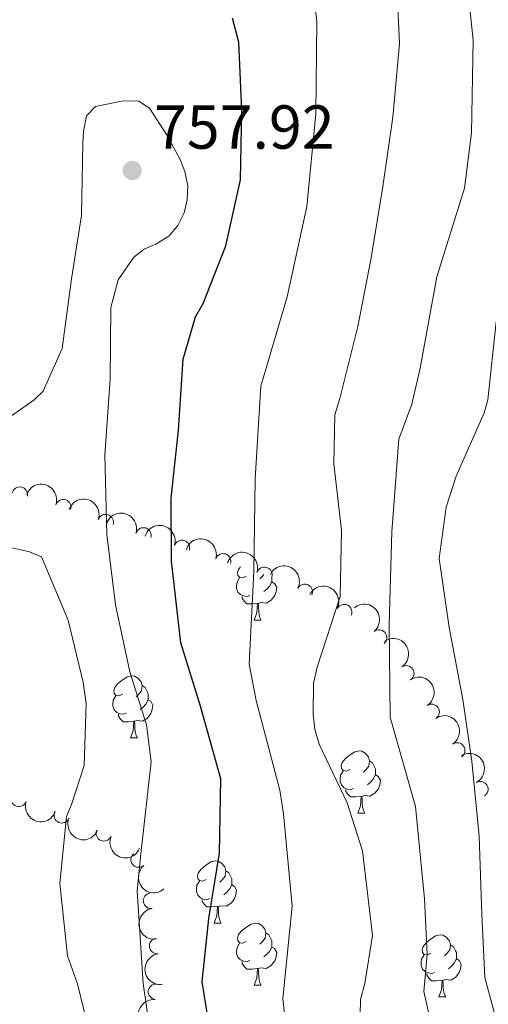
# Model space of a CAD drawing. Units: metres. Extents: x 620685 to 625192, y 708473 to 711522.
# Drawn here: x 623091 to 623167, y 710882 to 711041 of the extents above; entities that cross this region are included whole.
import ezdxf

# ---------------------------------------------------------------- set-up
doc = ezdxf.new("R2010")
doc.units = ezdxf.units.M
doc.header["$MEASUREMENT"] = 0
for name, color, linetype, lineweight in [('Carátula', 7, 'Continuous', 5), ('Elementos auxiliares', 7, 'Continuous', 5), ('Entidades rústicas y varios', 7, 'Continuous', 5), ('Relieve y altimetría', 7, 'Continuous', 5), ('Textos de rotulación', 7, 'Continuous', 5)]:
    doc.layers.add(name, color=color, linetype=linetype, lineweight=lineweight)
doc.styles.add('Style-arial', font='arial.shx', dxfattribs={"bigfont": 'arialbig.shx'})

# ---------------------------------------------------------------- blocks, each defined once
blk = doc.blocks.new('5PATER')
at = {"layer": 'Relieve y altimetría', "linetype": 'Continuous', "lineweight": 5}
h = blk.add_hatch(color=250, dxfattribs=at)
edge = h.paths.add_edge_path()
edge.add_ellipse((0, 0), major_axis=(-1.095731442945027, -1.110710700472634), ratio=0.9994222409660319, start_angle=0, end_angle=360)

msp = doc.modelspace()

# ---------------------------------------------------------------- linework, layer by layer
at = {"layer": 'Carátula', "color": 7, "linetype": 'Continuous', "lineweight": 5}
msp.add_3dface([(620737.8899999999, 708473.0800000001), (625192.19, 708551.98), (625139.5900000001, 711521.53), (620685.29, 711442.6200000001)], dxfattribs=at)
at = {"layer": 'Elementos auxiliares', "color": 250, "linetype": 'Continuous', "lineweight": 5}
msp.add_3dface([(621604.24, 708882.3999999999), (621563.8500000001, 711195.7), (624985.3800000001, 711256.3600000001), (625026.9099999999, 708943.03)], dxfattribs=at)
at = {"layer": 'Entidades rústicas y varios', "color": 92, "linetype": 'Continuous', "lineweight": 5}
for p, q in [((623129.27, 710944.3500000001), (623130.3999999999, 710944.3500000001)), ((623109.3, 710925.31), (623110.4199999999, 710925.31)), ((623145.99, 710913.1699999999), (623147.1100000001, 710913.1699999999)), ((623122.8, 710895.3999999999), (623123.9199999999, 710895.3999999999)), ((623129.27, 710885.3600000001), (623130.3999999999, 710885.3600000001)), ((623159.05, 710883.46), (623160.1699999999, 710883.46))]:
    msp.add_line(p, q, dxfattribs=at)
at = {"layer": 'Entidades rústicas y varios', "color": 92, "linetype": 'Continuous', "lineweight": 5, "flags": 128}
for points in [[(623127.97, 710951.4099999999), (623127.44, 710951.1499999999), (623126.9099999999, 710951.21), (623126.6499999999, 710951.5700000001), (623126.5900000001, 710952), (623126.75, 710952.52), (623127.0800000001, 710952.9199999999)], [(623128.56, 710948.3300000001), (623128.1300000001, 710948.1699999999), (623127.55, 710948.23), (623127.0700000001, 710948.45), (623126.6499999999, 710948.8700000001), (623126.4299999999, 710949.45), (623126.4299999999, 710949.8700000001), (623126.49, 710950.46), (623126.9099999999, 710951.1499999999)], [(623132.1100000001, 710950.51), (623132.56, 710950.27), (623132.9099999999, 710949.6499999999), (623132.8, 710948.9299999999), (623132.5900000001, 710948.29), (623132, 710947.55), (623131.21, 710947.0700000001), (623130.3600000001, 710947.1699999999), (623129.9299999999, 710947.04)], [(623130.8400000001, 710951.69), (623130.6200000001, 710951.4099999999), (623130.2, 710950.99)], [(623132.1100000001, 710951.28), (623132.1100000001, 710950.94), (623132.1100000001, 710950.51), (623131.74, 710949.8300000001), (623131.3200000001, 710949.3500000001), (623130.8400000001, 710948.9299999999)], [(623129.8200000001, 710947.04), (623128.9299999999, 710946.95), (623128.0800000001, 710946.95), (623127.6599999999, 710947.3900000001), (623127.3400000001, 710947.8600000001), (623127.3400000001, 710948.1699999999)], [(623129.27, 710944.3500000001), (623129.71, 710945.51), (623129.8200000001, 710947.04), (623129.9299999999, 710947.04), (623129.96, 710946.45), (623130, 710945.77), (623130.0700000001, 710945.1499999999), (623130.1799999999, 710944.75), (623130.3999999999, 710944.3500000001)], [(623108, 710932.3700000001), (623107.47, 710932.1000000001), (623106.94, 710932.1599999999), (623106.6699999999, 710932.53), (623106.6200000001, 710932.95), (623106.78, 710933.47), (623107.26, 710934.0700000001), (623107.8899999999, 710934.6000000001), (623108.79, 710935.1799999999), (623109.54, 710935.3400000001), (623109.96, 710935.29), (623110.49, 710934.97), (623111.02, 710934.3900000001), (623111.1799999999, 710933.75), (623111.0700000001, 710932.8999999999), (623110.6499999999, 710932.3700000001), (623110.23, 710931.94)], [(623111.1799999999, 710933.75), (623111.6599999999, 710933.4299999999), (623111.97, 710932.79), (623112.1300000001, 710932.47), (623112.1300000001, 710931.8900000001), (623112.1300000001, 710931.47), (623111.76, 710930.78), (623111.3400000001, 710930.3), (623110.8600000001, 710929.8800000001)], [(623108.5800000001, 710929.29), (623108.1599999999, 710929.1300000001), (623107.5700000001, 710929.19), (623107.1000000001, 710929.3999999999), (623106.6699999999, 710929.8200000001), (623106.46, 710930.4099999999), (623106.46, 710930.8300000001), (623106.51, 710931.4099999999), (623106.94, 710932.1000000001)], [(623112.1300000001, 710931.47), (623112.5900000001, 710931.22), (623112.9299999999, 710930.6000000001), (623112.8200000001, 710929.8800000001), (623112.6100000001, 710929.24), (623112.03, 710928.5), (623111.23, 710928.02), (623110.3800000001, 710928.1200000001), (623109.95, 710927.99)], [(623109.8400000001, 710927.99), (623108.95, 710927.9099999999), (623108.1100000001, 710927.9099999999), (623107.6799999999, 710928.3400000001), (623107.3600000001, 710928.81), (623107.3600000001, 710929.1300000001)], [(623109.3, 710925.31), (623109.73, 710926.47), (623109.8400000001, 710927.99), (623109.95, 710927.99), (623109.99, 710927.4099999999), (623110.02, 710926.72), (623110.0900000001, 710926.1100000001), (623110.21, 710925.71), (623110.4199999999, 710925.31)], [(623144.69, 710920.23), (623144.1599999999, 710919.96), (623143.6300000001, 710920.02), (623143.3600000001, 710920.3900000001), (623143.31, 710920.81), (623143.47, 710921.3300000001), (623143.95, 710921.9299999999), (623144.5800000001, 710922.46), (623145.48, 710923.04), (623146.23, 710923.2), (623146.6499999999, 710923.1499999999), (623147.1799999999, 710922.8300000001), (623147.71, 710922.25), (623147.8700000001, 710921.6100000001), (623147.76, 710920.76), (623147.3400000001, 710920.23), (623146.9199999999, 710919.8)], [(623147.8700000001, 710921.6100000001), (623148.3500000001, 710921.29), (623148.6599999999, 710920.6499999999), (623148.8200000001, 710920.3300000001), (623148.8200000001, 710919.75), (623148.8200000001, 710919.3300000001), (623148.45, 710918.6400000001), (623148.03, 710918.1599999999), (623147.55, 710917.74)], [(623145.27, 710917.1499999999), (623144.8500000001, 710916.99), (623144.26, 710917.05), (623143.79, 710917.26), (623143.3600000001, 710917.6799999999), (623143.1499999999, 710918.27), (623143.1499999999, 710918.69), (623143.2, 710919.27), (623143.6300000001, 710919.96)], [(623148.8200000001, 710919.3300000001), (623149.28, 710919.0800000001), (623149.6200000001, 710918.46), (623149.51, 710917.74), (623149.3, 710917.1000000001), (623148.72, 710916.3600000001), (623147.9199999999, 710915.8800000001), (623147.0700000001, 710915.98), (623146.6399999999, 710915.8500000001)], [(623146.53, 710915.8500000001), (623145.6399999999, 710915.77), (623144.8, 710915.77), (623144.3700000001, 710916.2), (623144.05, 710916.6699999999), (623144.05, 710916.99)], [(623145.99, 710913.1699999999), (623146.4199999999, 710914.3300000001), (623146.53, 710915.8500000001), (623146.6399999999, 710915.8500000001), (623146.6799999999, 710915.27), (623146.71, 710914.5800000001), (623146.78, 710913.97), (623146.8999999999, 710913.5700000001), (623147.1100000001, 710913.1699999999)], [(623121.5, 710902.46), (623120.97, 710902.19), (623120.44, 710902.25), (623120.1699999999, 710902.6200000001), (623120.1200000001, 710903.04), (623120.28, 710903.56), (623120.76, 710904.1599999999), (623121.3899999999, 710904.69), (623122.29, 710905.27), (623123.04, 710905.4299999999), (623123.46, 710905.3800000001), (623123.99, 710905.06), (623124.52, 710904.48), (623124.6799999999, 710903.8400000001), (623124.5700000001, 710902.99), (623124.1499999999, 710902.46), (623123.73, 710902.03)], [(623124.6799999999, 710903.8400000001), (623125.1599999999, 710903.52), (623125.47, 710902.8800000001), (623125.6300000001, 710902.56), (623125.6300000001, 710901.98), (623125.6300000001, 710901.56), (623125.26, 710900.8700000001), (623124.8400000001, 710900.3900000001), (623124.3600000001, 710899.97)], [(623122.0800000001, 710899.3800000001), (623121.6599999999, 710899.22), (623121.0700000001, 710899.28), (623120.6000000001, 710899.49), (623120.1699999999, 710899.9099999999), (623119.96, 710900.5), (623119.96, 710900.9199999999), (623120.01, 710901.5), (623120.44, 710902.19)], [(623125.6300000001, 710901.56), (623126.0900000001, 710901.31), (623126.4299999999, 710900.69), (623126.3200000001, 710899.97), (623126.1100000001, 710899.3300000001), (623125.53, 710898.5900000001), (623124.73, 710898.1100000001), (623123.8800000001, 710898.21), (623123.45, 710898.0800000001)], [(623123.3400000001, 710898.0800000001), (623122.45, 710898), (623121.6100000001, 710898), (623121.1799999999, 710898.4299999999), (623120.8600000001, 710898.8999999999), (623120.8600000001, 710899.22)], [(623122.8, 710895.3999999999), (623123.23, 710896.56), (623123.3400000001, 710898.0800000001), (623123.45, 710898.0800000001), (623123.49, 710897.5), (623123.52, 710896.81), (623123.5900000001, 710896.2), (623123.71, 710895.8), (623123.9199999999, 710895.3999999999)], [(623127.97, 710892.4199999999), (623127.44, 710892.1599999999), (623126.9099999999, 710892.21), (623126.6499999999, 710892.5800000001), (623126.5900000001, 710893.01), (623126.75, 710893.53), (623127.23, 710894.1200000001), (623127.8700000001, 710894.6499999999), (623128.77, 710895.24), (623129.51, 710895.3999999999), (623129.94, 710895.3400000001), (623130.47, 710895.03), (623131, 710894.44), (623131.1599999999, 710893.8), (623131.05, 710892.95), (623130.6200000001, 710892.4199999999), (623130.2, 710892)], [(623131.1599999999, 710893.8), (623131.6300000001, 710893.49), (623131.95, 710892.8500000001), (623132.1100000001, 710892.53), (623132.1100000001, 710891.95), (623132.1100000001, 710891.52), (623131.74, 710890.8300000001), (623131.3200000001, 710890.3500000001), (623130.8400000001, 710889.9299999999)], [(623157.75, 710890.52), (623157.22, 710890.25), (623156.69, 710890.31), (623156.4199999999, 710890.6799999999), (623156.3700000001, 710891.1000000001), (623156.53, 710891.6200000001), (623157.01, 710892.22), (623157.6399999999, 710892.75), (623158.54, 710893.3300000001), (623159.29, 710893.49), (623159.71, 710893.44), (623160.24, 710893.1200000001), (623160.77, 710892.54), (623160.9299999999, 710891.8999999999), (623160.8200000001, 710891.05), (623160.3999999999, 710890.52), (623159.98, 710890.0900000001)], [(623128.56, 710889.3400000001), (623128.1300000001, 710889.1799999999), (623127.55, 710889.24), (623127.0700000001, 710889.45), (623126.6499999999, 710889.8800000001), (623126.4299999999, 710890.46), (623126.4299999999, 710890.8800000001), (623126.49, 710891.47), (623126.9099999999, 710892.1599999999)], [(623132.1100000001, 710891.52), (623132.56, 710891.27), (623132.9099999999, 710890.6599999999), (623132.8, 710889.9299999999), (623132.5900000001, 710889.29), (623132, 710888.55), (623131.21, 710888.0700000001), (623130.3600000001, 710888.1799999999), (623129.9299999999, 710888.05)], [(623160.9299999999, 710891.8999999999), (623161.4099999999, 710891.5800000001), (623161.72, 710890.94), (623161.8800000001, 710890.6200000001), (623161.8800000001, 710890.04), (623161.8800000001, 710889.6200000001), (623161.51, 710888.9299999999), (623161.0900000001, 710888.45), (623160.6100000001, 710888.03)], [(623158.3300000001, 710887.44), (623157.9099999999, 710887.28), (623157.3200000001, 710887.3400000001), (623156.8500000001, 710887.55), (623156.4199999999, 710887.97), (623156.21, 710888.56), (623156.21, 710888.98), (623156.26, 710889.56), (623156.69, 710890.25)], [(623129.8200000001, 710888.05), (623128.9299999999, 710887.96), (623128.0800000001, 710887.96), (623127.6599999999, 710888.3900000001), (623127.3400000001, 710888.8700000001), (623127.3400000001, 710889.1799999999)], [(623161.8800000001, 710889.6200000001), (623162.3400000001, 710889.3700000001), (623162.6799999999, 710888.75), (623162.5700000001, 710888.03), (623162.3600000001, 710887.3900000001), (623161.78, 710886.6499999999), (623160.98, 710886.1699999999), (623160.1300000001, 710886.27), (623159.7, 710886.1400000001)], [(623129.27, 710885.3600000001), (623129.71, 710886.52), (623129.8200000001, 710888.05), (623129.9299999999, 710888.05), (623129.96, 710887.46), (623130, 710886.78), (623130.0700000001, 710886.1599999999), (623130.1799999999, 710885.76), (623130.3999999999, 710885.3600000001)], [(623159.5900000001, 710886.1400000001), (623158.7, 710886.06), (623157.8600000001, 710886.06), (623157.4299999999, 710886.49), (623157.1100000001, 710886.96), (623157.1100000001, 710887.28)], [(623159.05, 710883.46), (623159.48, 710884.6200000001), (623159.5900000001, 710886.1400000001), (623159.7, 710886.1400000001), (623159.74, 710885.56), (623159.77, 710884.8700000001), (623159.8400000001, 710884.26), (623159.96, 710883.8600000001), (623160.1699999999, 710883.46)]]:
    msp.add_lwpolyline(points, dxfattribs=at)
at = {"layer": 'Entidades rústicas y varios', "color": 92, "linetype": 'Continuous', "lineweight": 5, "extrusion": (-0.2027855878203943, -0.09974541186608728, 0.9741297953476229)}
for centre in [(-362948.0207722681, 850505.5882992118, -196535.8884280708), (-362942.8410094588, 850510.0916726873, -196538.911619196)]:
    msp.add_arc(centre, 2.516055640060341, 45.36446333574665, 225.9090503451193, dxfattribs=at)
at = {"layer": 'Entidades rústicas y varios', "color": 92, "linetype": 'Continuous', "lineweight": 5}
for centre, radius, start, end in [((623091.4408443945, 710964.5972090049, 755.42), 1.250091938746998, 348.5145245408163, 167.7280789598117), ((623098.4628893356, 710962.5725321344, 754.0731754737643), 1.250091938746999, 341.5445379507539, 160.7580923697494), ((623105.2985972767, 710960.1623992359, 752.1459089228241), 1.250091938746999, 341.5445379507539, 160.7580923697494), ((623111.3958024778, 710958.0220200599, 748.9935899681258), 1.250091938746998, 343.4616888125168, 162.6752432315122), ((623117.6068405914, 710955.9938373985, 745.8823592831831), 1.250091938746998, 342.8844268695943, 162.0979812885897), ((623124.2563240656, 710953.8227971925, 743.1766331420599), 1.250091938746998, 342.8844268695943, 162.0979812885897), ((623130.90580754, 710951.6517569867, 740.4709070009368), 1.250091938746998, 342.8844268695943, 162.0979812885897), ((623137.4313336317, 710948.9059490601, 738.0819440719778), 1.250091938746998, 333.6784386496102, 152.8919930686057), ((623143.7914607413, 710945.6249683592, 735.8382977558517), 1.250091938746998, 333.6784386496102, 152.8919930686057), ((623149.4178334887, 710941.5276828276, 733.4464548059258), 1.250091938746999, 310.2444235314483, 129.4579779504437), ((623153.7994433795, 710935.7326120308, 731.8587331384111), 1.250091938746999, 304.3864628057624, 123.6000172247578), ((623157.9082161942, 710929.5061326798, 731.0848204507106), 1.250091938746999, 304.3864628057624, 123.6000172247578), ((623162.016989009, 710923.2796533287, 730.3109077630102), 1.250091938746999, 304.3864628057624, 123.6000172247578), ((623165.7597427459, 710917.0171481501, 728.7065758291799), 1.250091938746999, 299.3861951644104, 118.5997495834058), ((623091.268695004, 710915.4698421736, 762.5057580977399), 1.250091938746999, 161.5137716782967, 340.7273260972922), ((623098.2147920013, 710912.8115001936, 761.5788650064698), 1.250091938746999, 157.6530559626463, 336.8666103816417), ((623105.0013814131, 710909.8868926021, 760.2986796320655), 1.250091938746999, 157.6530559626463, 336.8666103816417), ((623110.623702432, 710905.6515879072, 758.4547654294227), 1.250091938746998, 130.8865536793458, 310.1001080983413), ((623112.6230603447, 710899.0045913153, 756.3742474510242), 1.250091938746998, 98.55326863394501, 277.7668230529404), ((623113.5971133446, 710891.691851707, 755.023299571563), 1.250091938746998, 98.55326863394501, 277.7668230529404), ((623113.4219807086, 710884.3118990853, 754.593059966344), 1.250091938746999, 84.8213399598011, 264.0348943787965)]:
    msp.add_arc(centre, radius, start, end, dxfattribs=at)
at = {"layer": 'Entidades rústicas y varios', "color": 92, "linetype": 'Continuous', "lineweight": 5, "extrusion": (-0.1993351598306849, -0.106473639325767, 0.9741297953476231)}
msp.add_arc((-333531.7658230118, 861865.467714847, -199176.4916050037), 2.516055640060342, 45.36446333574664, 225.9090503451193, dxfattribs=at)
at = {"layer": 'Entidades rústicas y varios', "color": 92, "linetype": 'Continuous', "lineweight": 5, "extrusion": (-0.200397759561839, -0.1044599434165727, 0.974129795347623)}
for centre in [(-342422.3011472857, 858552.124190471, -198411.0199028987), (-342417.3023420199, 858556.279097039, -198414.7613862043), (-342412.3035367542, 858560.4340036071, -198418.5028695098)]:
    msp.add_arc(centre, 2.516055640060342, 45.36446333574663, 225.9090503451192, dxfattribs=at)
at = {"layer": 'Entidades rústicas y varios', "color": 92, "linetype": 'Continuous', "lineweight": 5, "extrusion": (-0.2145285030372872, -0.07105394570732071, 0.9741297953476229)}
for centre in [(-478974.2510467478, 794145.5519282938, -183477.2885719428), (-478969.1367503965, 794149.9213809343, -183480.6054765929)]:
    msp.add_arc(centre, 2.516055640060343, 45.36446333574665, 225.9090503451193, dxfattribs=at)
at = {"layer": 'Entidades rústicas y varios', "color": 92, "linetype": 'Continuous', "lineweight": 5, "extrusion": (-0.2250915437382998, 0.02012309005861844, 0.974129795347623)}
msp.add_arc((-763608.0824022745, 543112.5013248619, -125244.6628974544), 2.516055640060342, 45.36446333574665, 225.9090503451193, dxfattribs=at)
at = {"layer": 'Entidades rústicas y varios', "color": 92, "linetype": 'Continuous', "lineweight": 5, "extrusion": (-0.2218622927564389, 0.04299145111361578, 0.9741297953476229)}
for centre in [(-816502.1905689923, 464362.709375028, -106977.0573835295), (-816496.8594354505, 464367.6177263999, -106978.9905420773), (-816491.5283019086, 464372.5260777716, -106980.9237006251)]:
    msp.add_arc(centre, 2.516055640060342, 45.36446333574664, 225.9090503451193, dxfattribs=at)
at = {"layer": 'Entidades rústicas y varios', "color": 92, "linetype": 'Continuous', "lineweight": 5, "extrusion": (-0.2172707975105694, 0.0621654434965231, 0.9741297953476229)}
msp.add_arc((-854914.4836383467, 393286.2708307033, -90491.20604334865), 2.516055640060342, 45.36446333574663, 225.9090503451193, dxfattribs=at)
at = {"layer": 'Entidades rústicas y varios', "color": 92, "linetype": 'Continuous', "lineweight": 5, "extrusion": (0.2028391191506528, 0.09963650715568836, 0.9741297953476229)}
msp.add_arc((363372.2767241925, -849951.6825477523, 197963.3870780803), 2.516055640060343, 45.36446333574663, 225.9090503451192, dxfattribs=at)
at = {"layer": 'Entidades rústicas y varios', "color": 92, "linetype": 'Continuous', "lineweight": 5, "extrusion": (0.2090874597634561, 0.08575299403323132, 0.974129795347623)}
for centre in [(421302.4050092298, -824194.4450709857, 191986.990770054), (421297.1239211903, -824199.7699079474, 191986.9119002204)]:
    msp.add_arc(centre, 2.516055640060343, 45.36446333574665, 225.9090503451193, dxfattribs=at)
at = {"layer": 'Entidades rústicas y varios', "color": 92, "linetype": 'Continuous', "lineweight": 5, "extrusion": (0.2253029282626822, -0.01759921396707648, 0.9741297953476231)}
msp.add_arc((757269.5597194426, -551047.9866676402, 128616.2899738895), 2.516055640060342, 45.36446333574664, 225.9090503451193, dxfattribs=at)
at = {"layer": 'Entidades rústicas y varios', "color": 92, "linetype": 'Continuous', "lineweight": 5, "extrusion": (0.1809571730951064, -0.1353722398478578, 0.974129795347623)}
for centre in [(942495.3754966652, -71044.46759804036, 17257.7040320299), (942490.103418712, -71049.7998354304, 17257.55423726609)]:
    msp.add_arc(centre, 2.516055640060342, 45.36446333574664, 225.9090503451193, dxfattribs=at)
at = {"layer": 'Entidades rústicas y varios', "color": 92, "linetype": 'Continuous', "lineweight": 5, "extrusion": (0.1436502754887308, -0.1744584195962177, 0.974129795347623)}
msp.add_arc((932900.6022922448, 148920.8537779915, -33774.07814891223), 2.516055640060343, 45.36446333574661, 225.9090503451192, dxfattribs=at)
at = {"layer": 'Relieve y altimetría', "color": 30, "linetype": 'Continuous', "lineweight": 5, "flags": 128}
for points, elevation in [([(623168.98, 710877.2), (623166.48, 710886.6100000001), (623165.98, 710896.8), (623165.54, 710909.44), (623164.3700000001, 710921.54), (623162.9199999999, 710931.5), (623160.7, 710943.1499999999), (623159.1200000001, 710954.28), (623160.25, 710962.5900000001), (623161.8600000001, 710967.6100000001), (623166.3600000001, 710977.79), (623166.96, 710979.9199999999), (623168.3300000001, 710992.49), (623169.03, 710995.1599999999), (623174.1499999999, 711005.77), (623176.6000000001, 711011.97), (623177.3300000001, 711024.53), (623176.6100000001, 711035.1400000001), (623176, 711045.8600000001), (623174.6200000001, 711057.53), (623171.1300000001, 711068.94), (623166.6100000001, 711078.22), (623164.97, 711080.95)], 730), ([(623163.04, 711052.9099999999), (623164.5900000001, 711038.01), (623164.3300000001, 711023.02), (623163.21, 711014.1000000001), (623158.74, 710999.8), (623156.02, 710985.04), (623154.71, 710979.19), (623152.6000000001, 710973.5800000001), (623151.45, 710958.6400000001), (623151.06, 710943.6499999999), (623151.19, 710928.6699999999), (623155.28, 710914.25), (623156.72, 710899.3300000001), (623157.1799999999, 710890.3400000001), (623156.6100000001, 710884.3700000001), (623159.94, 710869.74)], 735), ([(623138.79, 710929.1599999999), (623138.81, 710934.1599999999), (623139.3999999999, 710936.72), (623143.1300000001, 710948.1599999999), (623143.3700000001, 710958.8900000001), (623142.1200000001, 710969.6000000001), (623142.3, 710977.47), (623143.1000000001, 710980.1400000001), (623145.98, 710991.78), (623148.1200000001, 711002.8700000001), (623150.04, 711014.3800000001), (623151.6499999999, 711025.56), (623152.72, 711037.49), (623152.21, 711048)], 740), ([(623134.23, 710880.25), (623133.8600000001, 710883.23), (623135.3899999999, 710898.1499999999), (623133.97, 710913.0700000001), (623133.3899999999, 710916.8800000001), (623129.5800000001, 710931.3500000001), (623128.44, 710937.24), (623129.22, 710952.2), (623129.4199999999, 710967.1799999999), (623130.31, 710982.1499999999), (623134.56, 710996.53), (623137.77, 711011.1699999999), (623139.21, 711026.1000000001), (623139.3800000001, 711041.0900000001), (623139.02, 711044.0700000001)], 745), ([(623087.8700000001, 710975.79), (623093.75, 710979.9299999999), (623095.21, 710981.3400000001), (623098.28, 710988.19), (623099.78, 710999.48), (623101.4099999999, 711009.71), (623101.6300000001, 711021.3), (623101.7, 711023.3200000001), (623102.19, 711025.77), (623103.6499999999, 711027.29), (623108.1000000001, 711028.21), (623110.6499999999, 711028.1499999999), (623112.3700000001, 711027.01), (623115.21, 711022.6000000001), (623117.3, 711018.71), (623118.0700000001, 711016.81), (623118.54, 711014.48), (623118.47, 711012.24), (623117.98, 711010.1100000001), (623116.95, 711008.0700000001)], 755), ([(623116.95, 711008.0700000001), (623115.49, 711006.3500000001), (623113.3899999999, 711005.04), (623111.49, 711004.26), (623109.8200000001, 711002.95), (623107.3300000001, 710999.3), (623106.1300000001, 710994.81), (623106.02, 710983.23), (623105.1699999999, 710970.99), (623105.51, 710958.1400000001), (623106.8700000001, 710946.79), (623109.19, 710935.99), (623111.8899999999, 710927.4099999999), (623112.6499999999, 710921.46), (623110.95, 710906.6000000001), (623110.3800000001, 710900.6200000001), (623111.3500000001, 710885.6599999999), (623113.51, 710870.8200000001)], 755), ([(623102.8999999999, 710876.78), (623100.73, 710885.5700000001), (623099.1599999999, 710890.1100000001), (623097.8899999999, 710901.78), (623098.98, 710912.6300000001), (623099.79, 710914.56), (623101.81, 710920.8700000001), (623102.1599999999, 710930.8600000001), (623101.6799999999, 710934.26), (623099.27, 710944.31), (623094.94, 710954.54), (623093.02, 710955.3600000001), (623088.75, 710956.3400000001)], 760), ([(623146.3500000001, 710880.52), (623146.4099999999, 710883.0700000001), (623147.1100000001, 710885.6300000001), (623148.3500000001, 710893.4099999999), (623146.73, 710907.0900000001), (623144.25, 710914.81), (623139.73, 710924.29), (623139.05, 710926.72), (623138.79, 710929.1599999999)], 740)]:
    msp.add_lwpolyline(points, dxfattribs=dict(at, elevation=elevation))
at = {"layer": 'Relieve y altimetría', "color": 30, "linetype": 'Continuous', "lineweight": 25, "elevation": 750, "flags": 128}
msp.add_lwpolyline([(623122.52, 710875.6400000001), (623120.8500000001, 710885.9199999999), (623121.94, 710896.1400000001), (623123.6699999999, 710906.69), (623123.8800000001, 710918.7), (623120.6000000001, 710930.44), (623117.44, 710940.69), (623115.9299999999, 710953.8400000001), (623115.8600000001, 710964.04), (623117.05, 710975.01), (623117.8, 710986.5), (623119.81, 710993.3400000001), (623121.04, 710995.49), (623124.7, 711004.8), (623127.0700000001, 711015.46), (623127.29, 711026.6300000001), (623126.78, 711037.6699999999), (623125.76, 711041.5800000001)], dxfattribs=at)

# ---------------------------------------------------------------- block references
at = {"layer": 'Relieve y altimetría', "color": 250, "linetype": 'Continuous', "lineweight": 5}
msp.add_blockref('5PATER', (623109.5800000001, 711016.97, 757.92), dxfattribs=at)

# ---------------------------------------------------------------- texts
at = {"layer": 'Textos de rotulación', "color": 250, "linetype": 'Continuous', "lineweight": 5, "style": 'Style-arial'}
msp.add_text('757.92', height=6.999960000000001, dxfattribs=at).set_placement((623113.0900000001, 711020.48, 757.92))

doc.saveas('drawing.dxf')
